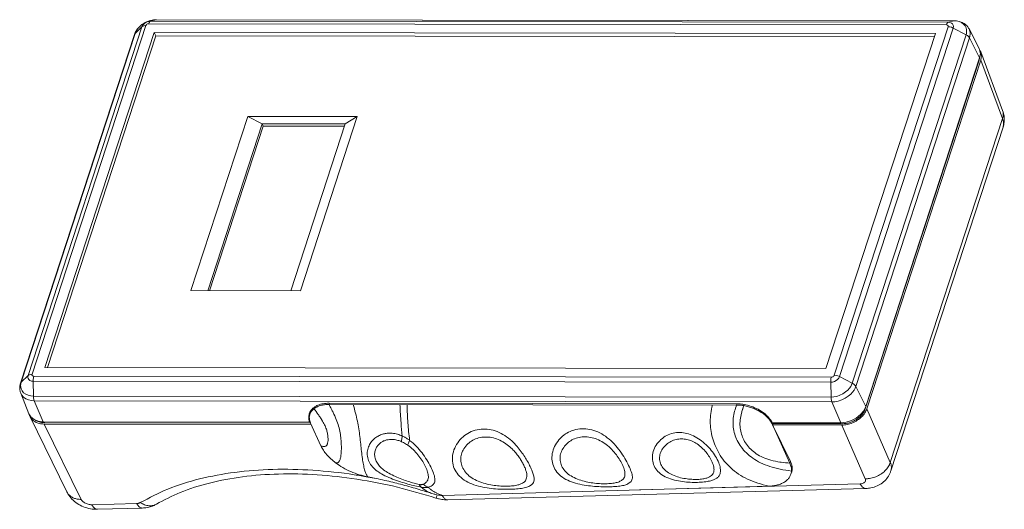
# Model space of a CAD drawing. Extents: x -488 to 2265, y -995 to 904.
# Drawn here: x 265 to 541, y -596 to -459 of the extents above; entities that cross this region are included whole.
import ezdxf

# ---------------------------------------------------------------- set-up
doc = ezdxf.new("R2010")
doc.units = 0
doc.header["$LTSCALE"] = 1.21
doc.header["$MEASUREMENT"] = 0
doc.layers.get('0').update_dxf_attribs({"linetype": 'CONTINUOUS', "lineweight": 9})

msp = doc.modelspace()

# ---------------------------------------------------------------- linework, layer by layer
at = {"color": 7, "linetype": 'Continuous'}
for p, q in [((303.727, -459.409), (302.14, -459.827)), ((302.14, -459.827), (525.456, -460.128)), ((303.727, -459.409), (302.986, -459.455)), ((303.727, -459.409), (303.805, -459.398)), ((527.043, -459.709), (303.727, -459.409)), ((527.121, -459.699), (303.805, -459.398)), ((527.043, -459.709), (525.456, -460.128)), ((527.043, -459.709), (527.121, -459.699)), ((527.757, -459.758), (527.043, -459.709)), ((528.504, -459.924), (527.757, -459.758)), ((267.823, -558.972), (299.687, -461.423)), ((268.94, -558.612), (300.804, -461.063)), ((272.507, -556.715), (303.129, -462.968)), ((297.784, -463.275), (299.687, -461.423)), ((297.954, -462.844), (297.784, -463.275)), ((298.207, -462.374), (297.954, -462.844)), ((298.557, -461.877), (298.207, -462.374)), ((301.629, -460.527), (524.944, -460.827)), ((303.569, -463.936), (303.129, -462.968)), ((303.129, -462.968), (521.851, -463.262)), ((525.418, -461.365), (493.554, -558.914)), ((526.865, -461.729), (495.001, -559.278)), ((530.456, -463.588), (526.865, -461.729)), ((530.568, -463.157), (530.622, -462.687)), ((530.622, -462.687), (530.597, -462.189)), ((531.288, -461.988), (534.114, -467.467)), ((297.587, -463.584), (265.723, -561.133)), ((297.784, -463.275), (265.92, -560.824)), ((303.569, -463.936), (273.263, -556.716)), ((521.535, -464.229), (303.569, -463.936)), ((521.851, -463.262), (491.229, -557.009)), ((498.592, -561.137), (530.456, -463.588)), ((499.556, -562.021), (531.42, -464.472)), ((530.456, -463.588), (530.568, -463.157)), ((531.42, -464.472), (534.253, -470.084)), ((534.114, -467.468), (534.26, -467.798)), ((534.26, -467.798), (534.451, -468.901)), ((534.545, -468.434), (540.699, -484.801)), ((534.102, -470.726), (502.236, -568.28)), ((534.253, -470.084), (502.389, -567.633)), ((502.686, -568.268), (534.543, -470.74)), ((534.068, -470.65), (534.102, -470.726)), ((534.451, -468.901), (534.253, -470.084)), ((534.543, -470.74), (540.676, -487.051)), ((329.356, -486.486), (313.437, -535.222)), ((329.356, -486.486), (333.385, -488.545)), ((359.993, -486.527), (329.356, -486.486)), ((344.074, -535.263), (359.993, -486.527)), ((359.993, -486.527), (356.64, -488.576)), ((509.242, -583.284), (540.676, -487.051)), ((333.385, -488.545), (318.136, -535.228)), ((333.679, -489.191), (318.641, -535.229)), ((333.385, -488.545), (333.679, -489.191)), ((356.64, -488.576), (333.385, -488.545)), ((356.429, -489.221), (333.679, -489.191)), ((341.391, -535.26), (356.64, -488.576)), ((509.403, -585.664), (540.819, -489.488)), ((540.818, -489.491), (540.819, -489.488)), ((313.437, -535.222), (344.074, -535.263)), ((491.229, -557.009), (272.507, -556.715)), ((265.92, -560.824), (267.823, -558.972)), ((492.73, -559.45), (269.414, -559.15)), ((495.001, -559.278), (498.592, -561.137)), ((265.808, -561.255), (265.754, -561.725)), ((265.92, -560.824), (265.808, -561.255)), ((269.333, -564.703), (269.232, -560.573)), ((492.548, -560.874), (269.232, -560.573)), ((492.649, -565.003), (492.548, -560.874)), ((502.389, -567.633), (499.556, -562.021)), ((265.776, -563.937), (268.05, -569.667)), ((267.179, -564.189), (267.872, -564.488)), ((269.333, -564.703), (492.649, -565.003)), ((269.583, -566.052), (272.06, -571.895)), ((269.583, -566.052), (492.899, -566.352)), ((347.855, -568.255), (347.99, -567.842)), ((352.09, -567.068), (352.195, -566.745)), ((352.09, -567.068), (466.2, -567.222)), ((352.104, -566.716), (466.214, -566.869)), ((466.2, -567.222), (466.305, -566.899)), ((468.234, -567.404), (468.34, -567.079)), ((495.376, -572.195), (492.899, -566.352)), ((501.814, -568.815), (502.389, -567.633)), ((268.593, -570.551), (268.049, -569.667)), ((268.425, -570.516), (278.709, -591.562)), ((346.755, -569.701), (346.72, -569.808)), ((502.158, -568.108), (502.236, -568.28)), ((509.242, -583.284), (502.686, -568.268)), ((346.635, -571.995), (272.06, -571.895)), ((272.348, -571.895), (272.474, -572.172)), ((272.353, -572.54), (282.662, -593.637)), ((272.353, -572.54), (347.099, -572.641)), ((346.888, -572.272), (272.474, -572.172)), ((346.724, -571.723), (346.635, -571.995)), ((346.755, -571.949), (346.635, -571.949)), ((349.826, -578.656), (346.945, -572.324)), ((476.136, -572.499), (476.237, -572.192)), ((476.136, -572.499), (481.141, -583.5)), ((495.376, -572.195), (476.168, -572.17)), ((476.411, -572.446), (476.285, -572.17)), ((476.29, -572.815), (476.411, -572.446)), ((476.29, -572.815), (495.656, -572.841)), ((476.29, -572.815), (481.289, -583.045)), ((495.793, -572.472), (476.411, -572.446)), ((495.376, -572.195), (496.855, -572.042)), ((495.646, -572.149), (495.793, -572.472)), ((502.212, -587.857), (495.656, -572.841)), ((496.855, -572.042), (498.336, -571.587)), ((481.141, -583.5), (481.289, -583.045)), ((481.588, -585.708), (481.763, -585.173)), ((365.291, -587.785), (363.012, -587.331)), ((475.233, -589.935), (383.999, -592.522)), ((408.769, -589.591), (408.322, -589.881)), ((436.661, -588.656), (435.797, -589.321)), ((439.018, -590.962), (500.791, -589.286)), ((458.599, -587.36), (457.89, -587.651)), ((279.098, -592.168), (278.709, -591.562)), ((380.902, -591.977), (380.9, -591.976)), ((385.339, -593.744), (502.39, -590.568)), ((285.694, -595.123), (298.222, -594.783)), ((302.819, -595.34), (303.749, -594.971)), ((303.749, -594.971), (303.757, -594.967)), ((287.291, -596.405), (299.82, -596.065))]:
    msp.add_line(p, q, dxfattribs=at)
for points in [[(301.257, -459.909), (300.397, -460.326), (299.633, -460.831)], [(299.687, -461.423), (299.888, -461.01), (300.207, -460.624), (300.622, -460.294), (301.105, -460.04), (301.622, -459.881), (302.14, -459.827)], [(302.986, -459.455), (302.14, -459.616), (301.257, -459.909)], [(302.14, -459.827), (301.948, -459.944), (301.774, -460.182), (301.629, -460.527)], [(525.456, -460.128), (525.264, -460.244), (525.09, -460.482), (524.944, -460.827)], [(525.456, -460.128), (525.938, -460.183), (526.351, -460.343), (526.668, -460.598), (526.867, -460.929), (526.934, -461.315), (526.865, -461.729)], [(530.597, -462.189), (530.469, -461.672), (530.207, -461.146), (529.779, -460.643), (529.197, -460.222), (528.504, -459.924)], [(299.633, -460.831), (299.022, -461.36), (298.557, -461.877)], [(299.687, -461.423), (299.975, -461.227), (300.356, -461.104), (300.804, -461.063)], [(300.804, -461.063), (300.871, -460.925), (300.978, -460.795), (301.118, -460.683), (301.281, -460.598), (301.456, -460.544), (301.629, -460.527)], [(524.944, -460.827), (525.105, -460.845), (525.245, -460.899), (525.352, -460.985), (525.419, -461.097), (525.441, -461.227), (525.418, -461.365)], [(526.865, -461.729), (526.397, -461.532), (525.904, -461.408), (525.418, -461.365)], [(531.42, -464.472), (531.545, -463.989), (531.606, -463.462), (531.578, -462.905), (531.435, -462.326), (531.292, -461.996)], [(297.784, -463.275), (297.607, -463.532), (297.587, -463.584)], [(530.456, -463.588), (530.867, -463.846), (531.196, -464.147), (531.42, -464.472)], [(269.232, -560.573), (268.75, -560.518), (268.336, -560.358), (268.019, -560.103), (267.821, -559.772), (267.754, -559.386), (267.823, -558.972)], [(267.823, -558.972), (268.111, -558.776), (268.492, -558.653), (268.94, -558.612)], [(269.414, -559.15), (269.253, -559.131), (269.113, -559.078), (269.006, -558.992), (268.939, -558.88), (268.917, -558.75), (268.94, -558.612)], [(269.232, -560.573), (269.244, -560.064), (269.306, -559.579), (269.414, -559.15)], [(495.001, -559.278), (494.8, -559.692), (494.481, -560.077), (494.066, -560.408), (493.583, -560.661), (493.065, -560.82), (492.548, -560.874)], [(492.548, -560.874), (492.56, -560.364), (492.622, -559.879), (492.73, -559.45)], [(493.554, -558.914), (493.487, -559.052), (493.38, -559.182), (493.24, -559.294), (493.077, -559.379), (492.902, -559.432), (492.73, -559.45)], [(495.001, -559.278), (494.533, -559.081), (494.04, -558.957), (493.554, -558.914)], [(265.92, -560.824), (265.743, -561.081), (265.723, -561.133)], [(265.754, -561.725), (265.779, -562.223), (265.906, -562.74), (266.169, -563.266)], [(492.649, -565.003), (493.39, -564.957), (494.236, -564.796), (495.119, -564.503), (495.979, -564.086), (496.743, -563.581), (497.353, -563.052), (497.819, -562.535), (498.169, -562.038), (498.422, -561.568), (498.592, -561.137)], [(492.899, -566.352), (493.729, -566.301), (494.676, -566.12), (495.666, -565.792), (496.629, -565.324), (497.485, -564.759), (498.169, -564.166), (498.691, -563.588), (499.083, -563.03), (499.366, -562.504), (499.556, -562.021)], [(498.592, -561.137), (499.003, -561.395), (499.332, -561.696), (499.556, -562.021)], [(265.776, -563.937), (266.038, -564.442), (266.517, -565.006), (267.17, -565.477), (267.946, -565.811)], [(266.169, -563.266), (266.596, -563.769), (267.179, -564.189)], [(267.872, -564.488), (268.618, -564.654), (269.333, -564.703)], [(269.333, -564.703), (269.37, -565.204), (269.456, -565.663), (269.583, -566.052)], [(492.649, -565.003), (492.686, -565.504), (492.771, -565.964), (492.899, -566.352)], [(267.946, -565.811), (268.782, -565.997), (269.583, -566.052)], [(272.06, -571.895), (270.682, -571.737), (269.499, -571.279), (268.593, -570.551)], [(498.336, -571.587), (499.716, -570.862), (500.903, -569.917), (501.814, -568.815)]]:
    msp.add_lwpolyline(points, dxfattribs=at)
for points, knots in [([(302.068, -459.634), (301.586, -459.794), (300.626, -460.111), (299.811, -460.711), (299.406, -461.009)], [0, 0, 0, 0, 1.5140343, 3.0126345, 3.0126345, 3.0126345, 3.0126345]), ([(527.121, -459.699), (527.583, -459.729), (528.473, -459.788), (529.679, -460.278), (530.594, -460.952), (530.991, -461.519), (531.16, -461.76)], [0, 0, 0, 0, 1.379958, 2.6610426, 3.8503863, 4.7283303, 4.7283303, 4.7283303, 4.7283303]), ([(299.304, -461.095), (298.923, -461.463), (298.271, -462.093), (297.877, -462.906), (297.713, -463.243)], [0, 0, 0, 0, 1.5743976, 2.6909193, 2.6909193, 2.6909193, 2.6909193]), ([(534.545, -468.434), (534.547, -468.439), (534.68, -468.793), (534.711, -469.176), (534.742, -469.553)], [0, 0, 0, 0, 0.0145202, 1.1365242, 1.1365242, 1.1365242, 1.1365242]), ([(541.154, -486.994), (541.111, -486.549), (541.039, -485.8), (540.797, -485.089), (540.698, -484.801)], [0, 0, 0, 0, 1.3347281, 2.2470073, 2.2470073, 2.2470073, 2.2470073]), ([(540.698, -484.801), (540.752, -484.968), (540.919, -485.486), (540.873, -486.035), (540.841, -486.407)], [0, 0, 0, 0, 0.5227998, 1.6248386, 1.6248386, 1.6248386, 1.6248386]), ([(540.841, -486.407), (540.821, -486.514), (540.78, -486.733), (540.711, -486.944), (540.676, -487.051)], [0, 0, 0, 0, 0.32889244, 0.6660724, 0.6660724, 0.6660724, 0.6660724]), ([(540.818, -489.488), (540.898, -489.123), (541.076, -488.302), (540.819, -487.498), (540.676, -487.051)], [0, 0, 0, 0, 1.1024308, 2.47923, 2.47923, 2.47923, 2.47923]), ([(540.818, -489.49), (540.883, -489.272), (541.1, -488.549), (541.136, -487.793), (541.161, -487.264)], [0, 0, 0, 0, 0.6808957, 2.2591771, 2.2591771, 2.2591771, 2.2591771]), ([(265.776, -563.937), (265.684, -563.647), (265.497, -563.055), (265.478, -562.086), (265.64, -561.457), (265.723, -561.133)], [0, 0, 0, 0, 0.9109921, 1.855634, 2.8557864, 2.8557864, 2.8557864, 2.8557864]), ([(348.052, -567.762), (348.341, -567.596), (349.079, -567.171), (350.463, -566.794), (351.542, -566.743), (352.104, -566.716)], [0, 0, 0, 0, 0.9991654, 2.5498379, 4.2371053, 4.2371053, 4.2371053, 4.2371053]), ([(348.311, -567.948), (348.765, -567.734), (349.573, -567.353), (350.868, -567.112), (351.673, -567.083), (352.09, -567.068)], [0, 0, 0, 0, 1.5016063, 2.6668704, 3.9186121, 3.9186121, 3.9186121, 3.9186121]), ([(363.012, -587.331), (362.969, -587.299), (362.86, -587.22), (362.72, -587.017), (362.557, -586.732), (362.388, -586.348), (362.217, -585.869), (361.975, -585.05), (361.699, -583.811), (361.424, -582.107), (361.182, -580.184), (360.968, -578.145), (360.743, -576.025), (360.457, -573.881), (360.058, -571.691), (359.503, -569.429), (359.067, -567.888), (358.837, -567.077)], [0, 0, 0, 0, 0.1604307, 0.4016955, 0.7294381, 1.147007, 1.6563722, 2.2553718, 3.7069676, 5.4602515, 7.4317062, 9.5212107, 11.6114221, 13.8272541, 16.0095357, 18.2849039, 20.8129816, 20.8129816, 20.8129816, 20.8129816]), ([(372.59, -575.898), (372.471, -574.67), (372.273, -572.627), (372.076, -569.691), (371.995, -567.983), (371.953, -567.095)], [0, 0, 0, 0, 3.6999877, 6.1585612, 8.8273737, 8.8273737, 8.8273737, 8.8273737]), ([(374.667, -577.125), (374.564, -576.293), (374.364, -574.674), (374.181, -572.223), (374.03, -569.713), (373.978, -567.993), (373.951, -567.098)], [0, 0, 0, 0, 2.5156418, 4.8936363, 7.3714609, 10.0576535, 10.0576535, 10.0576535, 10.0576535]), ([(475.233, -589.935), (474.184, -589.677), (472.144, -589.174), (469.286, -588.04), (466.745, -586.617), (464.551, -584.91), (462.73, -582.961), (461.278, -580.845), (460.192, -578.644), (459.409, -576.389), (458.928, -574.124), (458.781, -571.839), (458.933, -569.532), (459.253, -568.006), (459.419, -567.213)], [0, 0, 0, 0, 3.2390541, 6.2977329, 9.1915753, 11.9493311, 14.6010401, 17.1609319, 19.6218554, 21.9420249, 24.3069462, 26.545192, 28.7886669, 31.2187979, 31.2187979, 31.2187979, 31.2187979]), ([(481.588, -585.708), (480.515, -585.557), (478.454, -585.267), (475.548, -584.499), (472.978, -583.479), (470.763, -582.204), (468.925, -580.702), (467.465, -579.028), (466.382, -577.243), (465.627, -575.366), (465.209, -573.421), (465.179, -571.401), (465.48, -569.478), (465.862, -568.254), (466.04, -567.682)], [0, 0, 0, 0, 3.2487779, 6.2419934, 8.9912178, 11.5239909, 13.8758246, 16.0795043, 18.1571058, 20.1075235, 22.12331, 24.0891819, 26.1355639, 27.9324569, 27.9324569, 27.9324569, 27.9324569]), ([(466.2, -567.222), (466.366, -567.224), (467.048, -567.233), (467.723, -567.33), (468.234, -567.404)], [0, 0, 0, 0, 0.4992106, 2.0440361, 2.0440361, 2.0440361, 2.0440361]), ([(466.214, -566.869), (466.442, -566.874), (466.902, -566.883), (467.598, -566.949), (468.061, -567.025), (468.296, -567.064)], [0, 0, 0, 0, 0.6844835, 1.3802639, 2.0932883, 2.0932883, 2.0932883, 2.0932883]), ([(468.234, -567.404), (468.665, -567.493), (469.532, -567.671), (470.789, -568.096), (471.992, -568.625), (473.109, -569.257), (474.102, -569.979), (474.963, -570.761), (475.42, -571.353), (475.641, -571.639)], [0, 0, 0, 0, 1.3193036, 2.65192, 3.9722057, 5.2586035, 6.490322, 7.6517756, 8.7323268, 8.7323268, 8.7323268, 8.7323268]), ([(468.296, -567.064), (468.966, -567.219), (470.316, -567.532), (472.209, -568.375), (473.886, -569.455), (475.202, -570.655), (475.799, -571.568), (476.056, -571.961)], [0, 0, 0, 0, 2.0600044, 4.1510853, 6.1755639, 8.0300843, 9.4374854, 9.4374854, 9.4374854, 9.4374854]), ([(272.353, -572.54), (271.888, -572.512), (270.997, -572.459), (269.792, -571.991), (268.903, -571.321), (268.564, -570.75), (268.425, -570.514)], [0, 0, 0, 0, 1.3905388, 2.6620654, 3.8277965, 4.6428388, 4.6428388, 4.6428388, 4.6428388]), ([(346.561, -571.756), (346.529, -571.628), (346.448, -571.307), (346.388, -570.79), (346.419, -570.406), (346.434, -570.22)], [0, 0, 0, 0, 0.3964596, 0.9930244, 1.5503167, 1.5503167, 1.5503167, 1.5503167]), ([(346.699, -571.639), (346.664, -571.483), (346.587, -571.144), (346.564, -570.614), (346.618, -570.156), (346.695, -569.895), (346.72, -569.808)], [0, 0, 0, 0, 0.4801131, 1.0402063, 1.5827914, 1.8553477, 1.8553477, 1.8553477, 1.8553477]), ([(346.72, -569.808), (346.75, -569.724), (346.84, -569.47), (346.979, -569.239), (347.073, -569.083)], [0, 0, 0, 0, 0.26437466, 0.80728286, 0.80728286, 0.80728286, 0.80728286]), ([(347.247, -568.549), (347.154, -568.705), (347.014, -568.936), (346.924, -569.19), (346.895, -569.273)], [0, 0, 0, 0, 0.54233106, 0.80633643, 0.80633643, 0.80633643, 0.80633643]), ([(349.304, -570.213), (349.232, -570.111), (348.763, -569.449), (348.272, -568.803), (347.855, -568.255)], [0, 0, 0, 0, 0.3721163, 2.4352843, 2.4352843, 2.4352843, 2.4352843]), ([(353.935, -583.423), (354.042, -583.431), (354.243, -583.447), (354.533, -583.373), (354.777, -583.21), (354.974, -582.962), (355.135, -582.637), (355.265, -582.233), (355.369, -581.754), (355.481, -580.976), (355.553, -579.847), (355.549, -578.35), (355.449, -576.72), (355.222, -574.969), (354.804, -573.137), (354.138, -571.212), (353.416, -569.63), (352.93, -568.674), (352.775, -568.367)], [0, 0, 0, 0, 0.3200755, 0.6025071, 0.8794767, 1.1844719, 1.5420781, 1.9634578, 2.4527831, 3.0110062, 4.3216837, 5.8412152, 7.500051, 9.2183428, 11.131769, 13.1277097, 15.3155398, 16.3455124, 16.3455124, 16.3455124, 16.3455124]), ([(478.694, -583.26), (478.577, -583.243), (477.611, -583.102), (475.884, -582.742), (473.653, -581.957), (471.738, -580.924), (470.159, -579.662), (468.918, -578.22), (468.017, -576.655), (467.41, -574.979), (467.114, -573.209), (467.169, -571.344), (467.469, -569.778), (467.752, -568.837), (467.85, -568.515)], [0, 0, 0, 0, 0.3555566, 2.9289319, 5.2762259, 7.4283476, 9.425403, 11.3064108, 13.1003957, 14.81409, 16.6285221, 18.4476492, 20.3836683, 21.3938433, 21.3938433, 21.3938433, 21.3938433]), ([(495.656, -572.841), (496.154, -572.809), (497.171, -572.746), (498.645, -572.269), (500.023, -571.554), (501.205, -570.612), (502.152, -569.523), (502.513, -568.674), (502.686, -568.268)], [0, 0, 0, 0, 1.4919447, 3.0443346, 4.6066055, 6.1265621, 7.559524, 8.8779855, 8.8779855, 8.8779855, 8.8779855]), ([(502.236, -568.28), (502.128, -568.552), (501.904, -569.117), (501.354, -569.889), (500.667, -570.605), (499.857, -571.225), (498.954, -571.742), (497.968, -572.139), (496.905, -572.415), (496.166, -572.453), (495.793, -572.472)], [0, 0, 0, 0, 0.8736164, 1.8207191, 2.8184576, 3.8428361, 4.8697617, 5.9297344, 7.0248529, 8.144179, 8.144179, 8.144179, 8.144179]), ([(272.031, -572.154), (271.755, -572.121), (271.093, -572.04), (270.372, -571.77), (269.971, -571.514), (269.898, -571.467)], [0, 0, 0, 0, 0.8337478, 1.9995604, 2.2611806, 2.2611806, 2.2611806, 2.2611806]), ([(346.948, -572.331), (346.947, -572.329), (346.891, -572.205), (346.843, -572.078), (346.796, -571.953)], [0, 0, 0, 0, 0.00800639, 0.40851418, 0.40851418, 0.40851418, 0.40851418]), ([(350.112, -571.432), (350.1, -571.413), (349.972, -571.205), (349.838, -571), (349.716, -570.814)], [0, 0, 0, 0, 0.06660754, 0.73439501, 0.73439501, 0.73439501, 0.73439501]), ([(349.826, -578.656), (349.951, -578.698), (350.183, -578.775), (350.518, -578.835), (350.814, -578.836), (351.072, -578.771), (351.29, -578.638), (351.467, -578.441), (351.606, -578.188), (351.752, -577.752), (351.837, -577.076), (351.813, -576.15), (351.661, -575.101), (351.35, -573.93), (350.84, -572.682), (350.36, -571.857), (350.112, -571.432)], [0, 0, 0, 0, 0.3953856, 0.7315046, 1.0192007, 1.2748234, 1.5200369, 1.7759084, 2.058918, 2.3798467, 3.1508085, 4.0853889, 5.1551412, 6.3229513, 7.7098361, 9.1849604, 9.1849604, 9.1849604, 9.1849604]), ([(377.914, -590.239), (377.324, -590.119), (376.073, -589.865), (374.132, -589.337), (372.044, -588.708), (369.886, -587.958), (367.811, -587.082), (365.99, -586.062), (364.527, -584.89), (363.468, -583.53), (362.852, -581.996), (362.734, -580.406), (363.082, -578.931), (363.768, -577.689), (364.669, -576.705), (365.692, -575.974), (366.76, -575.475), (367.811, -575.191), (368.798, -575.083), (369.705, -575.097), (370.273, -575.188), (370.545, -575.231)], [0, 0, 0, 0, 1.8071888, 3.828178, 6.0296327, 8.3486784, 10.6792904, 12.780805, 14.5901631, 16.2676954, 17.8936078, 19.4768338, 20.9739467, 22.375397, 23.6893045, 24.9420861, 26.1249903, 27.2078022, 28.194045, 29.0943498, 29.919182, 29.919182, 29.919182, 29.919182]), ([(370.545, -575.231), (370.793, -575.286), (371.274, -575.392), (371.956, -575.621), (372.382, -575.807), (372.59, -575.898)], [0, 0, 0, 0, 0.7618351, 1.4747761, 2.1558038, 2.1558038, 2.1558038, 2.1558038]), ([(372.59, -575.898), (372.55, -576.097), (372.474, -576.472), (372.412, -577.005), (372.422, -577.336), (372.426, -577.488)], [0, 0, 0, 0, 0.6098679, 1.1484079, 1.6031415, 1.6031415, 1.6031415, 1.6031415]), ([(372.59, -575.898), (372.821, -576.01), (373.294, -576.238), (373.988, -576.649), (374.437, -576.964), (374.667, -577.125)], [0, 0, 0, 0, 0.7696287, 1.5753034, 2.4157236, 2.4157236, 2.4157236, 2.4157236]), ([(388.818, -576.908), (389.343, -576.398), (390.402, -575.368), (392.43, -574.381), (394.648, -573.901), (396.957, -573.979), (399.233, -574.601), (401.36, -575.727), (403.203, -577.186), (404.718, -578.741), (405.914, -580.248), (406.889, -581.682), (407.716, -583.072), (408.421, -584.414), (408.982, -585.666), (409.368, -586.784), (409.552, -587.748), (409.497, -588.549), (409.219, -589.177), (408.914, -589.457), (408.769, -589.591)], [0, 0, 0, 0, 2.185684, 4.4088805, 6.6571381, 8.9364815, 11.2715597, 13.6735089, 16.1065488, 18.293316, 20.1756448, 21.8702425, 23.4917971, 25.0271704, 26.4140964, 27.6038025, 28.5706149, 29.3369817, 29.9809149, 30.5696239, 30.5696239, 30.5696239, 30.5696239]), ([(390.656, -578.386), (391.073, -578.006), (391.924, -577.229), (393.546, -576.503), (395.328, -576.14), (397.2, -576.197), (399.055, -576.658), (400.808, -577.484), (402.341, -578.564), (403.597, -579.732), (404.589, -580.86), (405.39, -581.934), (406.063, -582.988), (406.626, -584.034), (407.068, -585.049), (407.368, -585.996), (407.502, -586.847), (407.457, -587.582), (407.241, -588.177), (406.917, -588.62), (406.652, -588.829), (406.53, -588.926)], [0, 0, 0, 0, 1.6847644, 3.4396171, 5.2496334, 7.1044173, 9.0070902, 10.9454387, 12.8828615, 14.6116456, 16.0783512, 17.3836499, 18.626514, 19.8262957, 20.9449621, 21.9433149, 22.7982358, 23.516005, 24.1288466, 24.6700668, 25.1381529, 25.1381529, 25.1381529, 25.1381529]), ([(416.442, -576.977), (416.889, -576.507), (417.817, -575.533), (419.64, -574.499), (421.735, -573.884), (423.997, -573.793), (426.291, -574.244), (428.511, -575.24), (430.56, -576.733), (432.394, -578.572), (433.949, -580.592), (435.205, -582.61), (436.189, -584.495), (436.824, -586.132), (437.166, -587.584), (436.814, -588.333), (436.661, -588.656)], [0, 0, 0, 0, 1.9390377, 4.0187832, 6.1964067, 8.4365671, 10.7424072, 13.1484844, 15.6762019, 18.3050122, 20.9164767, 23.3036128, 25.4366994, 27.2607051, 28.6370309, 29.6849018, 29.6849018, 29.6849018, 29.6849018]), ([(418.297, -578.414), (418.655, -578.068), (419.405, -577.344), (420.865, -576.594), (422.547, -576.144), (424.376, -576.084), (426.239, -576.426), (428.053, -577.158), (429.748, -578.241), (431.257, -579.594), (432.531, -581.082), (433.553, -582.589), (434.325, -584.044), (434.838, -585.404), (435.034, -586.627), (434.771, -587.714), (434.255, -588.139), (433.999, -588.349)], [0, 0, 0, 0, 1.4859567, 3.1150145, 4.8575892, 6.6751116, 8.5548829, 10.5010097, 12.5054865, 14.5581152, 16.5615904, 18.3664814, 20.0100783, 21.4944501, 22.7063046, 23.6945751, 24.6644468, 24.6644468, 24.6644468, 24.6644468]), ([(445.034, -576.85), (445.556, -576.446), (446.587, -575.647), (448.445, -575.009), (450.37, -574.826), (452.31, -575.115), (454.204, -575.836), (456.016, -576.922), (457.685, -578.297), (459.136, -579.867), (460.33, -581.554), (461.203, -583.244), (461.689, -584.797), (461.736, -586.083), (461.376, -587.068), (460.916, -587.475), (460.695, -587.67)], [0, 0, 0, 0, 1.9673979, 3.8905824, 5.7956535, 7.7243686, 9.7201018, 11.8381965, 14.0343929, 16.184198, 18.2340556, 20.2147904, 21.8723209, 23.0737796, 24.020972, 24.8941725, 24.8941725, 24.8941725, 24.8941725]), ([(353.935, -583.423), (353.065, -582.698), (351.8, -581.644), (350.501, -579.956), (350.045, -579.078), (349.826, -578.656)], [0, 0, 0, 0, 3.3844076, 4.9235702, 6.3481773, 6.3481773, 6.3481773, 6.3481773]), ([(377.353, -589.474), (376.867, -589.364), (375.826, -589.127), (374.212, -588.61), (372.461, -587.983), (370.654, -587.233), (368.928, -586.378), (367.437, -585.43), (366.263, -584.41), (365.423, -583.298), (364.931, -582.097), (364.805, -580.88), (365.029, -579.757), (365.51, -578.803), (366.169, -578.041), (366.943, -577.478), (367.77, -577.109), (368.594, -576.909), (369.375, -576.84), (370.097, -576.867), (370.758, -576.958), (371.171, -577.062), (371.37, -577.112)], [0, 0, 0, 0, 1.4931378, 3.2007939, 5.0810769, 7.0710138, 9.06789, 10.8518766, 12.3571348, 13.7117091, 14.9929241, 16.2020835, 17.3282258, 18.3812707, 19.3723494, 20.3216754, 21.2284171, 22.0724434, 22.8529653, 23.5730433, 24.2366385, 24.8507854, 24.8507854, 24.8507854, 24.8507854]), ([(371.37, -577.112), (371.554, -577.167), (371.912, -577.274), (372.258, -577.418), (372.426, -577.488)], [0, 0, 0, 0, 0.5743493, 1.1215168, 1.1215168, 1.1215168, 1.1215168]), ([(372.426, -577.488), (372.612, -577.573), (372.993, -577.748), (373.556, -578.067), (373.924, -578.313), (374.112, -578.439)], [0, 0, 0, 0, 0.6124629, 1.2590769, 1.9389655, 1.9389655, 1.9389655, 1.9389655]), ([(374.667, -577.125), (374.584, -577.294), (374.429, -577.607), (374.239, -578.044), (374.151, -578.318), (374.112, -578.439)], [0, 0, 0, 0, 0.5651189, 1.0456002, 1.4278852, 1.4278852, 1.4278852, 1.4278852]), ([(374.112, -578.439), (374.635, -578.841), (375.678, -579.642), (376.983, -581.082), (378.089, -582.586), (378.967, -584.101), (379.604, -585.55), (379.949, -586.868), (379.902, -588.026), (379.355, -588.927), (378.782, -589.226), (378.489, -589.379)], [0, 0, 0, 0, 1.9738928, 3.9387257, 5.8040254, 7.5664379, 9.1806066, 10.5410064, 11.6289642, 12.565943, 13.5404187, 13.5404187, 13.5404187, 13.5404187]), ([(374.667, -577.125), (375.3, -577.64), (376.574, -578.676), (378.139, -580.552), (379.47, -582.501), (380.545, -584.414), (381.333, -586.169), (381.78, -587.671), (381.719, -588.976), (380.954, -589.88), (380.264, -590.125), (379.896, -590.256)], [0, 0, 0, 0, 2.4440395, 4.9140085, 7.2931316, 9.5216034, 11.4862535, 13.0517423, 14.2118426, 15.2258847, 16.3834795, 16.3834795, 16.3834795, 16.3834795]), ([(408.322, -589.881), (407.928, -590.043), (407.038, -590.411), (405.453, -590.645), (403.599, -590.8), (401.522, -590.832), (399.289, -590.754), (396.928, -590.532), (394.49, -590.108), (392.099, -589.402), (389.935, -588.337), (388.207, -586.861), (387.071, -585.025), (386.566, -582.965), (386.705, -580.825), (387.425, -578.706), (388.346, -577.517), (388.818, -576.908)], [0, 0, 0, 0, 1.273563, 2.8807513, 4.7713564, 6.8609992, 9.10613, 11.4726919, 13.9684685, 16.5187435, 18.9291814, 21.152706, 23.2433443, 25.3004785, 27.4106154, 29.6007425, 31.8977883, 31.8977883, 31.8977883, 31.8977883]), ([(406.53, -588.926), (406.218, -589.102), (405.524, -589.494), (404.236, -589.771), (402.736, -589.942), (401.049, -589.968), (399.231, -589.862), (397.305, -589.596), (395.315, -589.125), (393.368, -588.395), (391.625, -587.38), (390.248, -586.089), (389.342, -584.589), (388.922, -582.976), (389.02, -581.338), (389.573, -579.734), (390.288, -578.844), (390.656, -578.386)], [0, 0, 0, 0, 1.0679977, 2.3783769, 3.908934, 5.60282, 7.4304412, 9.3678362, 11.4274878, 13.5540766, 15.5815836, 17.4418201, 19.1557777, 20.7698119, 22.3635283, 24.0149802, 25.7659183, 25.7659183, 25.7659183, 25.7659183]), ([(435.797, -589.321), (435.424, -589.462), (434.572, -589.782), (433.055, -589.985), (431.252, -590.117), (429.21, -590.137), (427.005, -590.055), (424.685, -589.84), (422.317, -589.447), (420.005, -588.808), (417.895, -587.848), (416.17, -586.493), (415.007, -584.774), (414.459, -582.827), (414.529, -580.79), (415.158, -578.746), (416.006, -577.578), (416.442, -576.977)], [0, 0, 0, 0, 1.1929793, 2.7253274, 4.5624089, 6.6218, 8.8441213, 11.1821969, 13.6050494, 16.0381984, 18.3602271, 20.5163704, 22.5305886, 24.4822302, 26.4810528, 28.5732885, 30.7872505, 30.7872505, 30.7872505, 30.7872505]), ([(433.999, -588.349), (433.704, -588.503), (433.04, -588.85), (431.81, -589.098), (430.352, -589.251), (428.695, -589.272), (426.898, -589.168), (425.002, -588.915), (423.063, -588.479), (421.172, -587.818), (419.463, -586.901), (418.083, -585.718), (417.159, -584.319), (416.721, -582.803), (416.786, -581.256), (417.288, -579.724), (417.953, -578.861), (418.297, -578.414)], [0, 0, 0, 0, 0.9936979, 2.2399837, 3.7257281, 5.394539, 7.2043762, 9.1212846, 11.1252446, 13.1582325, 15.1125398, 16.9131362, 18.5541033, 20.0706243, 21.5679568, 23.1377289, 24.817807, 24.817807, 24.817807, 24.817807]), ([(459.014, -588.419), (458.532, -588.523), (457.464, -588.755), (455.696, -588.877), (453.719, -588.889), (451.584, -588.745), (449.381, -588.411), (447.218, -587.811), (445.286, -586.874), (443.782, -585.541), (442.853, -583.886), (442.532, -582.051), (442.807, -580.173), (443.617, -578.338), (444.554, -577.354), (445.034, -576.85)], [0, 0, 0, 0, 1.4766846, 3.2762058, 5.3000778, 7.4090519, 9.6870079, 11.9749816, 14.1185566, 16.0754659, 17.9077339, 19.7046811, 21.5596567, 23.5315748, 25.6090984, 25.6090984, 25.6090984, 25.6090984]), ([(457.89, -587.651), (457.505, -587.749), (456.65, -587.967), (455.216, -588.065), (453.605, -588.041), (451.86, -587.853), (450.058, -587.478), (448.298, -586.867), (446.743, -585.999), (445.549, -584.873), (444.813, -583.561), (444.56, -582.153), (444.789, -580.741), (445.437, -579.367), (446.17, -578.635), (446.549, -578.256)], [0, 0, 0, 0, 1.1887283, 2.6443716, 4.2918692, 6.0201478, 7.9002388, 9.8028791, 11.5901594, 13.2023476, 14.6642458, 16.0269394, 17.4093117, 18.8972365, 20.4972532, 20.4972532, 20.4972532, 20.4972532]), ([(446.549, -578.256), (446.966, -577.949), (447.796, -577.338), (449.264, -576.834), (450.783, -576.647), (452.311, -576.8), (453.804, -577.283), (455.222, -578.083), (456.52, -579.146), (457.659, -580.385), (458.625, -581.737), (459.369, -583.116), (459.825, -584.406), (459.934, -585.506), (459.707, -586.361), (459.229, -586.981), (458.809, -587.234), (458.599, -587.36)], [0, 0, 0, 0, 1.5437708, 3.0753313, 4.5928447, 6.1077227, 7.6449383, 9.2657277, 10.9646403, 12.6566373, 14.3004644, 15.9376238, 17.3433109, 18.3829509, 19.2028522, 19.9345504, 20.6655321, 20.6655321, 20.6655321, 20.6655321]), ([(363.012, -587.331), (362.194, -587.147), (360.548, -586.778), (358.183, -585.892), (355.944, -584.805), (354.596, -583.878), (353.935, -583.423)], [0, 0, 0, 0, 2.5139427, 5.0545813, 7.5567835, 9.958902, 9.958902, 9.958902, 9.958902]), ([(481.289, -583.045), (481.424, -583.354), (481.666, -583.907), (481.735, -584.506), (481.766, -584.77)], [0, 0, 0, 0, 1.0038897, 1.7983232, 1.7983232, 1.7983232, 1.7983232]), ([(503.037, -587.827), (503.533, -587.75), (504.535, -587.594), (505.946, -587.001), (507.208, -586.183), (508.271, -585.177), (508.745, -584.36), (508.974, -583.965)], [0, 0, 0, 0, 1.502257, 3.0327873, 4.5467651, 6.0022739, 7.368147, 7.368147, 7.368147, 7.368147]), ([(508.974, -583.965), (509.026, -583.853), (509.128, -583.631), (509.204, -583.399), (509.242, -583.284)], [0, 0, 0, 0, 0.37010178, 0.73184975, 0.73184975, 0.73184975, 0.73184975]), ([(509.242, -583.284), (509.388, -583.72), (509.65, -584.502), (509.48, -585.304), (509.404, -585.66)], [0, 0, 0, 0, 1.3477858, 2.4197307, 2.4197307, 2.4197307, 2.4197307]), ([(299.257, -594.524), (301.792, -593.19), (307.082, -590.403), (316.041, -587.688), (325.899, -585.852), (336.542, -585.07), (347.74, -585.322), (356.623, -586.284), (361.726, -587.159), (363.001, -587.378)], [0, 0, 0, 0, 8.5767, 17.9034376, 27.9393876, 38.6223267, 49.8521343, 61.5025821, 65.384722, 65.384722, 65.384722, 65.384722]), ([(303.757, -594.967), (305.943, -593.814), (310.671, -591.32), (318.821, -588.831), (328.066, -587.101), (338.172, -586.36), (348.902, -586.598), (360.03, -587.857), (371.181, -590.01), (378.459, -592.187), (382.043, -593.259)], [0, 0, 0, 0, 7.4012242, 16.0078474, 25.4307746, 35.5822275, 46.3455581, 57.5834035, 69.143978, 80.3606477, 80.3606477, 80.3606477, 80.3606477]), ([(481.422, -586.573), (481.307, -586.851), (481.075, -587.417), (480.468, -588.146), (479.693, -588.769), (478.745, -589.26), (477.665, -589.622), (476.48, -589.863), (475.655, -589.911), (475.233, -589.935)], [0, 0, 0, 0, 0.8990986, 1.8247798, 2.8084222, 3.8679355, 5.0068133, 6.2168134, 7.4837058, 7.4837058, 7.4837058, 7.4837058]), ([(502.39, -590.568), (502.861, -590.534), (503.937, -590.456), (505.535, -589.95), (507.056, -589.063), (508.277, -587.87), (509.028, -586.687), (509.311, -585.914), (509.405, -585.659)], [0, 0, 0, 0, 1.412867, 3.2306755, 4.9677424, 6.6531082, 8.3045023, 9.1193063, 9.1193063, 9.1193063, 9.1193063]), ([(365.291, -587.785), (366.098, -587.959), (368.39, -588.452), (372.232, -589.415), (376.632, -590.631), (379.536, -591.546), (380.9, -591.976)], [0, 0, 0, 0, 2.4756663, 7.0350929, 11.8786828, 16.168216, 16.168216, 16.168216, 16.168216]), ([(378.489, -589.379), (378.435, -589.4), (378.326, -589.443), (378.158, -589.484), (377.991, -589.509), (377.825, -589.519), (377.663, -589.515), (377.506, -589.501), (377.403, -589.483), (377.353, -589.474)], [0, 0, 0, 0, 0.1762656, 0.3488129, 0.5178213, 0.6833203, 0.8452323, 1.0034076, 1.1576016, 1.1576016, 1.1576016, 1.1576016]), ([(377.914, -590.239), (377.84, -590.177), (377.685, -590.048), (377.498, -589.784), (377.403, -589.581), (377.353, -589.474)], [0, 0, 0, 0, 0.28664077, 0.60477244, 0.95910718, 0.95910718, 0.95910718, 0.95910718]), ([(379.896, -590.256), (379.728, -590.192), (379.386, -590.061), (378.91, -589.761), (378.631, -589.508), (378.489, -589.379)], [0, 0, 0, 0, 0.5406644, 1.0978041, 1.6715849, 1.6715849, 1.6715849, 1.6715849]), ([(460.695, -587.67), (460.44, -587.829), (459.915, -588.158), (459.32, -588.33), (459.014, -588.419)], [0, 0, 0, 0, 0.8972903, 1.8485763, 1.8485763, 1.8485763, 1.8485763]), ([(500.791, -589.286), (500.993, -589.27), (501.37, -589.239), (501.866, -589.039), (502.213, -588.717), (502.348, -588.277), (502.259, -588.001), (502.212, -587.857)], [0, 0, 0, 0, 0.604931, 1.1307976, 1.5738217, 1.9837706, 2.4275796, 2.4275796, 2.4275796, 2.4275796]), ([(500.791, -589.286), (500.8, -589.302), (500.818, -589.334), (500.836, -589.365), (500.845, -589.381)], [0, 0, 0, 0, 0.05471905, 0.10885721, 0.10885721, 0.10885721, 0.10885721]), ([(500.845, -589.381), (501.005, -589.627), (501.293, -590.068), (501.854, -590.51), (502.239, -590.551), (502.389, -590.567)], [0, 0, 0, 0, 0.8838199, 1.58437, 2.0304134, 2.0304134, 2.0304134, 2.0304134]), ([(502.212, -587.857), (502.349, -587.858), (502.624, -587.861), (502.899, -587.839), (503.037, -587.827)], [0, 0, 0, 0, 0.40968047, 0.825651, 0.825651, 0.825651, 0.825651]), ([(282.662, -593.637), (282.298, -593.619), (281.593, -593.585), (280.606, -593.29), (279.74, -592.839), (279.308, -592.388), (279.098, -592.168)], [0, 0, 0, 0, 1.0882932, 2.1102736, 3.0679077, 3.9749497, 3.9749497, 3.9749497, 3.9749497]), ([(279.216, -592.44), (279.602, -592.936), (280.391, -593.95), (281.999, -595.099), (283.823, -595.93), (285.627, -596.371), (286.797, -596.395), (287.292, -596.405)], [0, 0, 0, 0, 1.8773101, 3.8367673, 5.8516554, 7.869661, 9.3539194, 9.3539194, 9.3539194, 9.3539194]), ([(380.9, -591.976), (380.495, -591.823), (379.498, -591.446), (378.529, -590.782), (377.984, -590.301), (377.914, -590.239)], [0, 0, 0, 0, 1.2945575, 3.1925006, 3.4743486, 3.4743486, 3.4743486, 3.4743486]), ([(379.896, -590.256), (379.8, -590.274), (379.608, -590.308), (379.318, -590.335), (379.03, -590.346), (378.745, -590.34), (378.465, -590.32), (378.187, -590.287), (378.005, -590.255), (377.914, -590.239)], [0, 0, 0, 0, 0.2938582, 0.5849424, 0.8728604, 1.1574402, 1.4388159, 1.7174527, 1.9944062, 1.9944062, 1.9944062, 1.9944062]), ([(381.143, -591.254), (380.917, -591.096), (380.481, -590.789), (380.087, -590.43), (379.896, -590.256)], [0, 0, 0, 0, 0.8257071, 1.5980827, 1.5980827, 1.5980827, 1.5980827]), ([(380.902, -591.977), (381.108, -592.041), (381.429, -592.142), (381.754, -592.23), (381.87, -592.261)], [0, 0, 0, 0, 0.6481103, 1.0097897, 1.0097897, 1.0097897, 1.0097897]), ([(383.999, -592.522), (383.568, -592.512), (382.849, -592.494), (382.15, -592.328), (381.87, -592.261)], [0, 0, 0, 0, 1.288006, 2.1493957, 2.1493957, 2.1493957, 2.1493957]), ([(382.386, -592.458), (382.317, -592.582), (382.214, -592.767), (382.103, -593.338), (382.045, -593.258), (382.045, -593.258)], [0, 0, 0, 0, 0.57838818, 0.87121168, 0.87261036, 0.87261036, 0.87261036, 0.87261036]), ([(383.999, -592.522), (383.38, -592.331), (382.737, -592.132), (382.138, -591.832), (382.115, -591.821)], [0, 0, 0, 0, 1.9353488, 2.0101362, 2.0101362, 2.0101362, 2.0101362]), ([(383.842, -592.637), (384.008, -592.88), (384.327, -593.348), (384.911, -593.731), (385.262, -593.738), (385.339, -593.739)], [0, 0, 0, 0, 0.8862286, 1.7044403, 1.9346499, 1.9346499, 1.9346499, 1.9346499]), ([(282.662, -593.637), (282.731, -593.753), (282.88, -594.001), (283.219, -594.316), (283.634, -594.6), (284.115, -594.834), (284.634, -595.005), (285.165, -595.113), (285.521, -595.12), (285.694, -595.123)], [0, 0, 0, 0, 0.4047416, 0.865252, 1.372044, 1.9107422, 2.4632354, 3.0094332, 3.5280888, 3.5280888, 3.5280888, 3.5280888]), ([(285.694, -595.123), (285.858, -595.387), (286.151, -595.859), (286.731, -596.34), (287.135, -596.386), (287.291, -596.404)], [0, 0, 0, 0, 0.9357137, 1.6714271, 2.1383909, 2.1383909, 2.1383909, 2.1383909]), ([(298.222, -594.783), (298.321, -594.778), (298.514, -594.768), (298.789, -594.715), (299.039, -594.64), (299.186, -594.562), (299.257, -594.524)], [0, 0, 0, 0, 0.2979551, 0.5780353, 0.8381198, 1.0779526, 1.0779526, 1.0779526, 1.0779526]), ([(298.222, -594.783), (298.387, -595.049), (298.681, -595.523), (299.263, -596.002), (299.665, -596.047), (299.819, -596.064)], [0, 0, 0, 0, 0.9410463, 1.6797973, 2.1383423, 2.1383423, 2.1383423, 2.1383423]), ([(299.257, -594.524), (299.647, -594.748), (300.397, -595.179), (301.637, -595.488), (302.435, -595.388), (302.819, -595.34)], [0, 0, 0, 0, 1.3455822, 2.5897703, 3.7436051, 3.7436051, 3.7436051, 3.7436051]), ([(299.82, -596.065), (300.27, -596.033), (301.319, -595.957), (302.654, -595.561), (303.466, -595.124), (303.749, -594.971)], [0, 0, 0, 0, 1.3512098, 3.1529997, 4.1167596, 4.1167596, 4.1167596, 4.1167596]), ([(382.043, -593.259), (382.348, -593.348), (383.116, -593.573), (384.226, -593.739), (385.024, -593.743), (385.34, -593.744)], [0, 0, 0, 0, 0.9547521, 2.3984359, 3.3469063, 3.3469063, 3.3469063, 3.3469063])]:
    msp.add_open_spline(points, degree=3, knots=knots, dxfattribs=at)
for points in [[(302.198, -459.601), (302.154, -459.612), (302.111, -459.623), (302.068, -459.634)], [(303.727, -459.399), (303.217, -459.466), (302.707, -459.533), (302.198, -459.601)], [(303.805, -459.398), (303.779, -459.398), (303.753, -459.399), (303.727, -459.399)], [(299.406, -461.009), (299.372, -461.037), (299.338, -461.066), (299.304, -461.095)], [(531.16, -461.76), (531.203, -461.836), (531.245, -461.912), (531.288, -461.988)], [(297.713, -463.243), (297.671, -463.357), (297.629, -463.47), (297.587, -463.584)], [(534.342, -468.002), (534.376, -468.068), (534.41, -468.133), (534.444, -468.198)], [(534.444, -468.198), (534.478, -468.277), (534.512, -468.355), (534.545, -468.434)], [(534.202, -470.363), (534.169, -470.484), (534.135, -470.605), (534.102, -470.726)], [(534.252, -470.082), (534.236, -470.176), (534.219, -470.27), (534.202, -470.363)], [(534.689, -470.157), (534.64, -470.351), (534.592, -470.545), (534.543, -470.74)], [(534.742, -469.553), (534.724, -469.754), (534.706, -469.956), (534.689, -470.157)], [(541.161, -487.264), (541.159, -487.174), (541.156, -487.084), (541.154, -486.994)], [(347.749, -567.982), (347.85, -567.909), (347.951, -567.836), (348.052, -567.762)], [(352.775, -568.367), (352.546, -567.934), (352.318, -567.501), (352.09, -567.068)], [(466.04, -567.682), (466.093, -567.529), (466.146, -567.375), (466.2, -567.222)], [(467.929, -568.269), (468.031, -567.981), (468.133, -567.692), (468.234, -567.404)], [(268.308, -570.241), (268.285, -570.172), (268.262, -570.103), (268.239, -570.035)], [(268.425, -570.514), (268.386, -570.423), (268.347, -570.332), (268.308, -570.241)], [(346.434, -570.22), (346.471, -570.048), (346.508, -569.875), (346.545, -569.703)], [(346.545, -569.703), (346.552, -569.681), (346.559, -569.66), (346.565, -569.639)], [(346.565, -569.639), (346.622, -569.499), (346.678, -569.36), (346.735, -569.221)], [(346.629, -569.637), (346.622, -569.774), (346.615, -569.911), (346.608, -570.047)], [(346.673, -569.364), (346.658, -569.455), (346.643, -569.546), (346.629, -569.637)], [(346.735, -569.221), (346.74, -569.21), (346.746, -569.199), (346.751, -569.188)], [(346.751, -569.188), (346.834, -569.05), (346.917, -568.911), (346.999, -568.773)], [(346.999, -568.773), (347.112, -568.635), (347.225, -568.497), (347.337, -568.36)], [(347.073, -569.083), (347.189, -568.938), (347.306, -568.792), (347.422, -568.647)], [(347.562, -568.149), (347.457, -568.282), (347.352, -568.416), (347.247, -568.549)], [(347.337, -568.36), (347.411, -568.288), (347.485, -568.216), (347.558, -568.144)], [(347.422, -568.647), (347.566, -568.516), (347.711, -568.386), (347.855, -568.255)], [(347.558, -568.144), (347.622, -568.09), (347.686, -568.036), (347.749, -567.982)], [(347.855, -568.255), (347.872, -568.242), (347.89, -568.229), (347.907, -568.216)], [(347.907, -568.216), (348.041, -568.127), (348.176, -568.038), (348.311, -567.948)], [(349.45, -570.422), (349.401, -570.352), (349.353, -570.283), (349.304, -570.213)], [(349.493, -570.484), (349.479, -570.464), (349.464, -570.443), (349.45, -570.422)], [(349.687, -570.77), (349.622, -570.675), (349.557, -570.579), (349.493, -570.484)], [(467.85, -568.515), (467.876, -568.433), (467.903, -568.351), (467.929, -568.269)], [(272.292, -572.169), (272.205, -572.164), (272.118, -572.159), (272.031, -572.154)], [(272.474, -572.172), (272.413, -572.171), (272.352, -572.17), (272.292, -572.169)], [(346.62, -571.95), (346.6, -571.885), (346.581, -571.821), (346.561, -571.756)], [(346.635, -571.995), (346.63, -571.98), (346.625, -571.965), (346.62, -571.95)], [(346.716, -571.702), (346.711, -571.681), (346.705, -571.66), (346.699, -571.639)], [(346.728, -571.742), (346.724, -571.728), (346.72, -571.715), (346.716, -571.702)], [(346.796, -571.953), (346.773, -571.882), (346.75, -571.812), (346.728, -571.742)], [(349.716, -570.814), (349.706, -570.799), (349.696, -570.785), (349.687, -570.77)], [(475.641, -571.639), (475.724, -571.769), (475.808, -571.899), (475.891, -572.029)], [(475.891, -572.029), (475.918, -572.076), (475.944, -572.122), (475.971, -572.169)], [(475.971, -572.169), (475.988, -572.2), (476.005, -572.232), (476.022, -572.264)], [(476.022, -572.264), (476.036, -572.291), (476.05, -572.319), (476.064, -572.346)], [(476.056, -571.961), (476.093, -572.031), (476.13, -572.1), (476.168, -572.17)], [(476.064, -572.346), (476.089, -572.399), (476.114, -572.452), (476.139, -572.505)], [(481.141, -583.5), (480.325, -583.42), (479.51, -583.34), (478.694, -583.26)], [(481.141, -583.5), (481.264, -583.873), (481.387, -584.247), (481.51, -584.621)], [(481.743, -584.454), (481.693, -584.208), (481.643, -583.961), (481.593, -583.714)], [(481.552, -586.029), (481.509, -586.21), (481.465, -586.391), (481.422, -586.573)], [(481.51, -584.621), (481.526, -584.721), (481.543, -584.82), (481.56, -584.92)], [(481.588, -585.708), (481.576, -585.815), (481.564, -585.922), (481.552, -586.029)], [(481.56, -584.92), (481.569, -585.008), (481.578, -585.097), (481.587, -585.186)], [(481.587, -585.186), (481.587, -585.36), (481.588, -585.534), (481.588, -585.708)], [(481.596, -586.038), (481.625, -585.934), (481.654, -585.831), (481.682, -585.727)], [(481.682, -585.727), (481.709, -585.542), (481.736, -585.358), (481.763, -585.173)], [(481.768, -584.77), (481.76, -584.665), (481.752, -584.56), (481.743, -584.454)], [(481.763, -585.173), (481.765, -585.039), (481.766, -584.905), (481.768, -584.77)], [(481.766, -584.77), (481.768, -584.815), (481.769, -584.861), (481.771, -584.906)], [(363.001, -587.378), (363.763, -587.522), (364.525, -587.665), (365.287, -587.809)], [(278.709, -591.562), (278.878, -591.855), (279.047, -592.148), (279.216, -592.44)], [(381.257, -591.329), (381.219, -591.304), (381.181, -591.279), (381.143, -591.254)], [(382.115, -591.821), (381.829, -591.657), (381.543, -591.493), (381.257, -591.329)], [(382.415, -592.379), (382.405, -592.405), (382.396, -592.432), (382.386, -592.458)], [(383.774, -592.519), (383.796, -592.558), (383.819, -592.597), (383.842, -592.637)]]:
    msp.add_open_spline(points, degree=3, dxfattribs=at)

doc.saveas('drawing.dxf')
